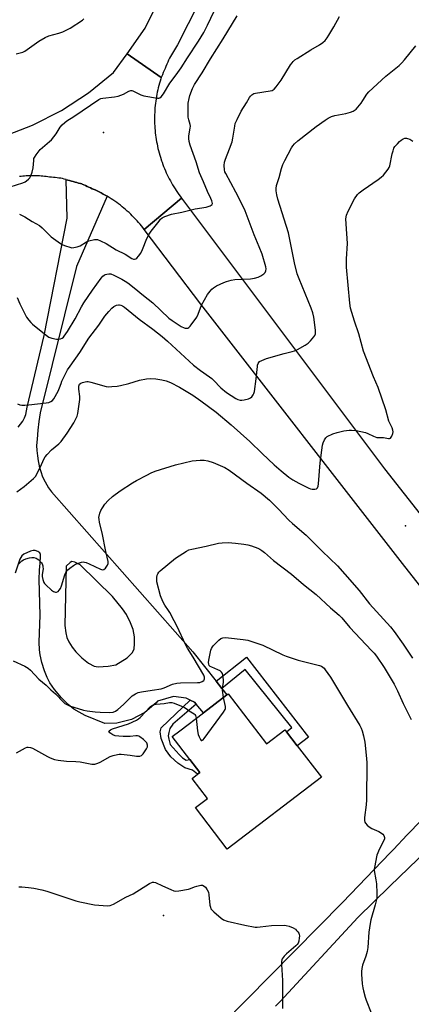
# Model space of a CAD drawing. Units: inches. Extents: x 1315764 to 1321764, y 537447 to 541447.
# Drawn here: x 1316118 to 1316297, y 538759 to 539209 of the extents above; entities that cross this region are included whole.
import ezdxf

# ---------------------------------------------------------------- set-up
doc = ezdxf.new("R2010")
doc.units = ezdxf.units.IN
doc.header["$MEASUREMENT"] = 0
for name, color, linetype in [('BLDG-Footprint', 5, 'Continuous'), ('ELEV-Spot Elevation', 7, 'Continuous'), ('TRANS-Non Street Sidewalk', 7, 'Continuous'), ('TRANS-Road', 130, 'Continuous'), ('Undefined', 1, 'Continuous')]:
    doc.layers.add(name, color=color, linetype=linetype)

msp = doc.modelspace()

# ---------------------------------------------------------------- linework, layer by layer
at = {"layer": 'BLDG-Footprint', "elevation": 519.29}
msp.add_lwpolyline([(1316213.03, 538900.91), (1316230.52, 538878.06), (1316238.93, 538884.49), (1316239.67, 538883.51), (1316244.51, 538877.2), (1316255.55, 538862.78), (1316212.63, 538829.93), (1316198.06, 538848.96), (1316203.55, 538853.16), (1316196.55, 538862.3), (1316199.08, 538864.23), (1316200.03, 538864.96), (1316195.52, 538870.86), (1316187.48, 538881.36), (1316190.96, 538884.02), (1316201.71, 538892.25), (1316212.46, 538900.48)], close=True, dxfattribs=at)
at = {"layer": 'ELEV-Spot Elevation'}
for p in [(1316156.14, 539157.37, 504.69), (1316293.92, 538977.59, 513.65), (1316183.58, 538799.7, 520.58)]:
    msp.add_point(p, dxfattribs=at)
at = {"layer": 'TRANS-Non Street Sidewalk'}
for points in [[(1316210.14, 538903.42), (1316207.53, 538906.72), (1316221.42, 538917.71), (1316249.64, 538881.13), (1316244.51, 538877.2), (1316239.67, 538883.51), (1316242.13, 538885.57), (1316220.78, 538911.99)], [(1316198.44, 538896.19), (1316187.83, 538887.09), (1316186.45, 538885.07), (1316185.9, 538883.18), (1316185.64, 538881.78), (1316185.96, 538880.17), (1316186.57, 538877.79), (1316190.65, 538873.13), (1316192.14, 538871.61), (1316193.88, 538870.62), (1316195.52, 538870.86), (1316200.03, 538864.96), (1316199.08, 538864.23), (1316196.7, 538866.04), (1316193.32, 538867.11), (1316190, 538869.31), (1316186.83, 538872.15), (1316184.5, 538875.52), (1316182.39, 538880.56), (1316182.02, 538883.51), (1316182.48, 538885.33), (1316195.75, 538898.05), (1316197.62, 538897.18)]]:
    msp.add_lwpolyline(points, close=True, dxfattribs=at)
at = {"layer": 'TRANS-Road'}
for points in [[(1316209.34, 539235.85), (1316189.92, 539197.42), (1316186.26, 539191.38), (1316185.86, 539190.43), (1316185.45, 539189.48), (1316185.04, 539188.53), (1316184.64, 539187.57), (1316184.23, 539186.62), (1316183.83, 539185.66), (1316183.42, 539184.71), (1316183.01, 539183.75), (1316182.47, 539182.48), (1316166.97, 539193.26), (1316175.13, 539205), (1316202.38, 539260.52)], [(1316110, 539155.44), (1316123.79, 539160.69), (1316136.93, 539167.37), (1316149.29, 539175.42), (1316160.72, 539184.74), (1316166.97, 539193.26), (1316182.47, 539182.48), (1316182.25, 539181.82), (1316181.94, 539180.83), (1316181.66, 539179.84), (1316181.38, 539178.84), (1316181.13, 539177.83), (1316180.89, 539176.82), (1316180.67, 539175.81), (1316180.46, 539174.79), (1316180.28, 539173.77), (1316180.11, 539172.74), (1316179.96, 539171.72), (1316179.83, 539170.69), (1316179.72, 539169.65), (1316179.62, 539168.62), (1316179.54, 539167.59), (1316179.49, 539166.55), (1316179.44, 539165.51), (1316179.42, 539164.47), (1316179.42, 539163.44), (1316179.43, 539162.4), (1316179.46, 539161.36), (1316179.51, 539160.33), (1316179.58, 539159.29), (1316179.67, 539158.25), (1316179.77, 539157.22), (1316179.89, 539156.19), (1316180.03, 539155.16), (1316180.19, 539154.14), (1316180.36, 539153.11), (1316180.56, 539152.1), (1316180.77, 539151.08), (1316181, 539150.07), (1316181.24, 539149.06), (1316181.51, 539148.05), (1316181.79, 539147.06), (1316182.09, 539146.06), (1316182.63, 539144.4), (1316182.85, 539143.76), (1316183.21, 539142.79), (1316183.58, 539141.82), (1316183.97, 539140.86), (1316184.38, 539139.9), (1316184.8, 539138.96), (1316185.24, 539138.01), (1316185.7, 539137.08), (1316186.17, 539136.16), (1316186.66, 539135.24), (1316187.16, 539134.33), (1316187.68, 539133.44), (1316188.22, 539132.55), (1316188.77, 539131.67), (1316189.34, 539130.8), (1316189.92, 539129.94), (1316190.51, 539129.09), (1316191.13, 539128.25), (1316191.76, 539127.41), (1316174.74, 539113.06), (1316174.11, 539113.89), (1316173.46, 539114.7), (1316172.8, 539115.5), (1316172.12, 539116.28), (1316171.43, 539117.06), (1316170.73, 539117.82), (1316170.01, 539118.57), (1316169.28, 539119.31), (1316168.54, 539120.04), (1316167.78, 539120.75), (1316167.01, 539121.45), (1316166.23, 539122.14), (1316165.44, 539122.81), (1316164.64, 539123.46), (1316163.83, 539124.11), (1316163, 539124.74), (1316162.16, 539125.35), (1316161.32, 539125.96), (1316160.46, 539126.54), (1316159.59, 539127.11), (1316158.71, 539127.66), (1316157.83, 539128.2), (1316156.93, 539128.73), (1316156.03, 539129.24), (1316155.11, 539129.73), (1316154.19, 539130.21), (1316153.26, 539130.67), (1316152.32, 539131.11), (1316151.03, 539131.69), (1316150.27, 539132.03), (1316149.5, 539132.38), (1316148.72, 539132.73), (1316147.95, 539133.08), (1316147.18, 539133.43), (1316146.41, 539133.78), (1316146.27, 539133.84), (1316145.6, 539134.03), (1316144.78, 539134.25), (1316143.97, 539134.47), (1316143.15, 539134.69), (1316142.33, 539134.92), (1316141.52, 539135.14), (1316140.7, 539135.36), (1316139.88, 539135.59), (1316139.09, 539135.8), (1316139.06, 539135.81), (1316138.25, 539136.03), (1316137.43, 539136.26), (1316136.69, 539136.46), (1316135.78, 539136.56), (1316134.94, 539136.65), (1316134.09, 539136.74), (1316133.25, 539136.84), (1316132.41, 539136.93), (1316131.56, 539137.02), (1316130.72, 539137.11), (1316129.97, 539137.22), (1316129.21, 539137.32), (1316128.44, 539137.4), (1316127.68, 539137.47), (1316126.92, 539137.53), (1316126.15, 539137.57), (1316125.39, 539137.61), (1316124.62, 539137.62), (1316123.86, 539137.62), (1316123.09, 539137.62), (1316122.32, 539137.59), (1316121.56, 539137.56), (1316120.79, 539137.51), (1316120.03, 539137.44), (1316119.27, 539137.37), (1316118.51, 539137.28), (1316117.75, 539137.18)], [(1316336, 538905.14), (1316292.54, 538960.41), (1316200.56, 539079), (1316174.74, 539113.06), (1316191.76, 539127.41), (1316284.39, 539003.68), (1316309.6, 538971.5)], [(1316320.8, 538845.94), (1316286.85, 538813.03), (1316272.27, 538798.68), (1316236.71, 538760.38), (1316234.67, 538758.19)], [(1316210.5, 538750.04), (1316265.21, 538805.55), (1316286.95, 538828.3), (1316288.47, 538829.85), (1316294.76, 538836.51), (1316301.12, 538843.11)]]:
    msp.add_lwpolyline(points, dxfattribs=at)
msp.add_polyline3d([(1316117.18, 539022.78, 0), (1316118.31, 539024.05, 0), (1316119.29, 539025.45, 0), (1316120.08, 539026.96, 0), (1316120.68, 539028.56, 0), (1316121.08, 539030.22, 0), (1316121.27, 539031.91, 0), (1316129.1, 539064.56, 0), (1316139.49, 539118.24, 0), (1316139.09, 539135.8, 0), (1316139.88, 539135.59, 0), (1316140.7, 539135.36, 0), (1316141.52, 539135.14, 0), (1316142.33, 539134.92, 0), (1316143.15, 539134.69, 0), (1316143.97, 539134.47, 0), (1316144.78, 539134.25, 0), (1316145.6, 539134.03, 0), (1316146.27, 539133.84, 0), (1316146.41, 539133.78, 0), (1316147.18, 539133.43, 0), (1316147.95, 539133.08, 0), (1316148.72, 539132.73, 0), (1316149.5, 539132.38, 0), (1316150.27, 539132.03, 0), (1316151.03, 539131.69, 0), (1316152.32, 539131.11, 0), (1316153.26, 539130.67, 0), (1316154.19, 539130.21, 0), (1316155.11, 539129.73, 0), (1316156.03, 539129.24, 0), (1316156.93, 539128.73, 0), (1316157.83, 539128.2, 0), (1316143.83, 539096.08, 0), (1316127.18, 539029.31, 0), (1316126.64, 539025.32, 0), (1316126.19, 539021.32, 0), (1316125.82, 539017.31, 0), (1316125.59, 539014.31, 0), (1316125.77, 539012, 0), (1316126.04, 539009.7, 0), (1316126.38, 539007.41, 0), (1316126.8, 539005.13, 0), (1316126.84, 539004.95, 0), (1316127.22, 539003.45, 0), (1316127.68, 539001.97, 0), (1316128.22, 539000.53, 0), (1316128.83, 538999.1, 0), (1316129.51, 538997.72, 0), (1316130.26, 538996.37, 0), (1316131.08, 538995.06, 0), (1316131.97, 538993.8, 0), (1316132.4, 538993.23, 0), (1316196.93, 538920.12, 0), (1316207.53, 538906.72, 0), (1316210.14, 538903.42, 0), (1316212.46, 538900.48, 0), (1316201.71, 538892.25, 0), (1316198.44, 538896.19, 0), (1316197.62, 538897.18, 0), (1316195.75, 538898.05, 0), (1316193.89, 538898.92, 0), (1316188.1, 538899.73, 0), (1316180.85, 538897.53, 0), (1316180.23, 538896.85, 0), (1316174.98, 538892.35, 0), (1316168.85, 538889.16, 0), (1316162.16, 538887.44, 0), (1316156.8, 538887.31, 0), (1316147.82, 538891.09, 0), (1316144.97, 538892.51, 0), (1316142.58, 538893.94, 0), (1316140.04, 538896.02, 0), (1316136.97, 538899.14, 0), (1316133.82, 538902.9, 0), (1316131.66, 538906, 0), (1316130.48, 538908.32, 0), (1316129.23, 538911.49, 0), (1316128.06, 538915.17, 0), (1316127.21, 538918.71, 0), (1316126.91, 538921.08, 0), (1316126.8, 538924.45, 0), (1316127.21, 538936.85, 0), (1316126.84, 538953.09, 0), (1316126.92, 538957.39, 0), (1316127.18, 538960.65, 0), (1316127.43, 538963.69, 0), (1316127.33, 538964.64, 0), (1316127.04, 538965.32, 0), (1316126.12, 538965.93, 0), (1316124.99, 538966.33, 0), (1316124.12, 538966.39, 0), (1316122.77, 538966.12, 0), (1316119.77, 538964.77, 0), (1316118.83, 538963.92, 0), (1316117.97, 538962.41, 0), (1316115.82, 538956.1, 0)], dxfattribs=at)
msp.add_polyline3d([(1316151.82, 538913.57, 0), (1316153.74, 538913.3, 0), (1316158.29, 538913.5, 0), (1316161.73, 538914.09, 0), (1316166.91, 538917.43, 0), (1316169.31, 538919.79, 0), (1316170.08, 538921.54, 0), (1316170.36, 538923.8, 0), (1316170.23, 538926.93, 0), (1316169.67, 538930.23, 0), (1316168.52, 538933.32, 0), (1316166.59, 538937.15, 0), (1316164.82, 538939.74, 0), (1316160.24, 538945.33, 0), (1316145.5, 538959.89, 0), (1316143.04, 538961.09, 0), (1316141.76, 538961.4, 0), (1316140.92, 538960.97, 0), (1316139.08, 538959.19, 0), (1316138.43, 538932.2, 0), (1316138.88, 538928.79, 0), (1316139.4, 538926.58, 0), (1316140.28, 538924.71, 0), (1316141.82, 538922.22, 0), (1316143.58, 538920.06, 0), (1316146.19, 538917.42, 0), (1316149.33, 538914.98, 0)], close=True, dxfattribs=at)
at = {"layer": 'Undefined'}
for points, elevation in [([(1316110.73, 539131.56), (1316119.29, 539134.42), (1316120.35, 539134.84), (1316121.07, 539135.28), (1316121.94, 539135.97), (1316122.46, 539136.61), (1316122.94, 539137.62), (1316123.52, 539139.24), (1316124.03, 539141.17), (1316124.28, 539144.62), (1316124.42, 539145.45), (1316124.61, 539145.98), (1316125.39, 539147.21), (1316127.24, 539149.54), (1316128.31, 539150.55), (1316131.52, 539153.18), (1316132.36, 539153.99), (1316134.48, 539156.73), (1316136.36, 539159.77), (1316137.29, 539160.82), (1316138.5, 539161.98), (1316139.42, 539162.66), (1316142.6, 539164.7), (1316154.03, 539172.45), (1316155, 539172.88), (1316155.86, 539173.07), (1316161.19, 539173.64), (1316162.9, 539173.97), (1316165.26, 539174.82), (1316167.71, 539176.25), (1316168.2, 539176.45), (1316168.62, 539176.52), (1316169.08, 539176.47), (1316169.6, 539176.31), (1316173.17, 539174.53), (1316174.56, 539174.1), (1316180.77, 539173.11), (1316181.33, 539173.1), (1316181.84, 539173.21), (1316182.49, 539173.65), (1316183.55, 539175.01), (1316186.38, 539179.83), (1316189.25, 539183.64), (1316191.57, 539186.9), (1316194.48, 539191.45), (1316199.56, 539199.12), (1316201.87, 539203), (1316203.67, 539206.41), (1316208.05, 539215.61)], 504), ([(1316116.8, 539081.91), (1316118, 539079.14), (1316120.22, 539074.46), (1316120.99, 539073.05), (1316122, 539071.66), (1316122.95, 539070.55), (1316123.81, 539069.74), (1316130.03, 539064.72), (1316131.23, 539063.87), (1316132.6, 539063.34), (1316134.65, 539062.93), (1316135.77, 539062.95), (1316136.54, 539063.12), (1316137.26, 539063.42), (1316137.87, 539063.86), (1316138.25, 539064.24), (1316139.78, 539066.45), (1316143.16, 539072.17), (1316146.14, 539077.75), (1316147.14, 539079.49), (1316151.15, 539085.33), (1316155.1, 539090.83), (1316155.82, 539091.72), (1316156.4, 539092.19), (1316156.86, 539092.42), (1316157.66, 539092.65), (1316158.5, 539092.77), (1316159.55, 539092.71), (1316160.88, 539092.22), (1316164.57, 539090.31), (1316166.09, 539089.42), (1316167.3, 539088.6), (1316170.09, 539086.46), (1316174.41, 539082.82), (1316178.58, 539079.55), (1316185.99, 539072.59), (1316187.47, 539071.41), (1316191.64, 539068.79), (1316192.94, 539068.1), (1316193.46, 539067.95), (1316194.2, 539067.93), (1316194.67, 539068.02), (1316195.1, 539068.24), (1316195.69, 539068.8), (1316196.21, 539069.47), (1316198.69, 539073.04), (1316199.32, 539074.37), (1316200.92, 539078.52), (1316203.58, 539083.32), (1316204.8, 539084.89), (1316205.58, 539085.72), (1316206.36, 539086.41), (1316207.77, 539087.25), (1316211.04, 539088.85), (1316212.31, 539089.34), (1316214.44, 539089.96), (1316216.12, 539090.22), (1316223.17, 539090.5), (1316225.1, 539090.83), (1316226.72, 539091.24), (1316227.98, 539091.85), (1316229.36, 539092.8), (1316229.9, 539093.37), (1316230.2, 539094.08), (1316230.32, 539095.13), (1316230.2, 539096), (1316228.52, 539101.72), (1316227.24, 539105.16), (1316224.89, 539110.58), (1316220.71, 539121.57), (1316219.15, 539125.02), (1316216.58, 539130.08), (1316211.92, 539138.67), (1316211.58, 539139.45), (1316211.37, 539140.28), (1316211.2, 539142.32), (1316211.32, 539143.76), (1316211.79, 539145.16), (1316213.69, 539149.86), (1316214.89, 539153.13), (1316215.22, 539154.76), (1316216.02, 539160.3), (1316216.27, 539161.44), (1316217.06, 539163.34), (1316218.89, 539167.05), (1316221.39, 539170.91), (1316222.73, 539173.35), (1316223.24, 539173.99), (1316223.86, 539174.58), (1316224.73, 539175.1), (1316225.51, 539175.35), (1316232.21, 539176.35), (1316233.05, 539176.58), (1316233.98, 539177.1), (1316234.96, 539178.14), (1316237.19, 539181.3), (1316241.5, 539188.3), (1316242.17, 539189.25), (1316242.7, 539189.81), (1316243.51, 539190.5), (1316244.48, 539191.15), (1316250.81, 539195.12), (1316254.74, 539197.47), (1316256.15, 539198.48), (1316257.23, 539199.44), (1316258.15, 539200.58), (1316258.96, 539201.83), (1316261.24, 539205.69), (1316263.78, 539210.29)], 508), ([(1316117.83, 539120.02), (1316120.31, 539118.76), (1316123.61, 539116.64), (1316126.91, 539114.85), (1316128.22, 539113.84), (1316131.12, 539110.69), (1316132.2, 539109.72), (1316136.52, 539106.57), (1316137.29, 539106.14), (1316138.38, 539105.68), (1316141.18, 539104.76), (1316141.75, 539104.68), (1316142.56, 539104.75), (1316144.18, 539105.14), (1316145.49, 539105.62), (1316148.39, 539107.39), (1316149.43, 539107.83), (1316151.97, 539108.41), (1316152.81, 539108.47), (1316153.36, 539108.4), (1316154.71, 539107.89), (1316157.35, 539106.57), (1316161.94, 539103.79), (1316166.03, 539101.7), (1316169.02, 539099.82), (1316169.77, 539099.53), (1316170.27, 539099.49), (1316170.97, 539099.67), (1316171.39, 539099.98), (1316172.13, 539100.84), (1316173.15, 539102.28), (1316174, 539103.83), (1316175.9, 539108.86), (1316176.95, 539110.84), (1316177.93, 539112.27), (1316181.48, 539116.91), (1316182.21, 539117.8), (1316182.84, 539118.37), (1316184.11, 539119), (1316187.16, 539119.99), (1316191.87, 539120.89), (1316198.04, 539122.46), (1316202.96, 539123.24), (1316204.85, 539123.89), (1316205.67, 539124.41), (1316205.79, 539124.59), (1316205.86, 539124.99), (1316205.59, 539126.18), (1316205.15, 539127.22), (1316203.54, 539130.41), (1316201.82, 539134.79), (1316199.92, 539138.95), (1316198.39, 539143.89), (1316195.69, 539151.55), (1316195.3, 539153.2), (1316195.15, 539154.63), (1316195.13, 539155.78), (1316195.73, 539159.3), (1316195.81, 539160.17), (1316195.71, 539161.01), (1316195.08, 539163.17), (1316194.84, 539164.41), (1316194.83, 539170.8), (1316195.17, 539172.95), (1316195.58, 539174.29), (1316196.8, 539177.47), (1316197.74, 539179.31), (1316201.21, 539184.67), (1316204.93, 539191.02), (1316210.78, 539200.09), (1316217.19, 539210.61)], 506), ([(1316116.29, 539193.23), (1316119.27, 539194.09), (1316120.26, 539194.55), (1316126.63, 539199), (1316129.55, 539200.82), (1316131.18, 539201.48), (1316135.69, 539202.67), (1316137.56, 539203.39), (1316140.91, 539205.06), (1316146.57, 539208.69), (1316147.19, 539209.26)], 502), ([(1316116.97, 539033.44), (1316117.98, 539033), (1316118.81, 539032.83), (1316120.26, 539032.8), (1316122.02, 539032.92), (1316129.99, 539033.85), (1316131.14, 539034.03), (1316132.12, 539034.4), (1316132.92, 539034.98), (1316133.53, 539035.73), (1316135.43, 539039.16), (1316136.12, 539040.65), (1316136.76, 539042.75), (1316137.17, 539043.79), (1316139.75, 539048.87), (1316140.89, 539050.59), (1316145.37, 539056.9), (1316149.38, 539063.36), (1316153.99, 539069.4), (1316156.82, 539073.52), (1316158.58, 539075.65), (1316159.95, 539077.12), (1316160.81, 539077.86), (1316162, 539078.45), (1316162.99, 539078.69), (1316163.5, 539078.65), (1316164.01, 539078.5), (1316164.75, 539078.14), (1316165.72, 539077.53), (1316172.41, 539072.12), (1316178.67, 539067.52), (1316182.88, 539064.11), (1316185.28, 539062.04), (1316197.22, 539051.05), (1316200.36, 539048.55), (1316204.49, 539045.78), (1316205.57, 539044.96), (1316206.36, 539044.22), (1316209.75, 539040.63), (1316212.33, 539038.54), (1316216.49, 539035.87), (1316217.48, 539035.42), (1316218.48, 539035.11), (1316219.27, 539035.03), (1316220.37, 539035.16), (1316222.28, 539035.63), (1316223.26, 539036.07), (1316223.82, 539036.6), (1316224.44, 539037.47), (1316224.81, 539038.18), (1316225.07, 539038.99), (1316225.81, 539044.82), (1316226.35, 539050.44), (1316226.47, 539051.01), (1316226.77, 539051.79), (1316227.39, 539052.67), (1316228.34, 539053.24), (1316230.53, 539054.04), (1316238.58, 539056.44), (1316242.19, 539057.29), (1316243.28, 539057.67), (1316244.6, 539058.26), (1316248.16, 539060.15), (1316249.57, 539061.11), (1316250.58, 539062.16), (1316252.09, 539063.96), (1316252.57, 539064.66), (1316252.86, 539065.43), (1316252.88, 539066.87), (1316252.49, 539070.75), (1316252.13, 539073.06), (1316251.7, 539074.97), (1316250.95, 539077.12), (1316245.36, 539090.44), (1316244.49, 539092.77), (1316243.35, 539097.79), (1316240.63, 539111.45), (1316235.75, 539126.87), (1316235.25, 539128.8), (1316234.93, 539130.73), (1316234.9, 539131.81), (1316235.12, 539133.09), (1316236.35, 539136.77), (1316237.41, 539140.92), (1316238.02, 539142.74), (1316238.86, 539144.54), (1316241.89, 539150.27), (1316242.51, 539151.23), (1316243.36, 539152.24), (1316244.83, 539153.54), (1316253.25, 539160.04), (1316257.35, 539163.05), (1316258.6, 539163.87), (1316260.14, 539164.6), (1316261.75, 539165.18), (1316266.65, 539166.03), (1316268.81, 539166.62), (1316270.08, 539167.14), (1316271.45, 539168.07), (1316272.27, 539168.86), (1316273.71, 539170.74), (1316274.54, 539171.95), (1316276.33, 539174.86), (1316277.22, 539175.99), (1316285.04, 539183.15), (1316291.02, 539187.99), (1316292.29, 539189.14), (1316293.43, 539190.47), (1316298.65, 539196.98)], 510), ([(1316116.57, 538993.15), (1316119.93, 538995.62), (1316124.18, 538999.33), (1316125.19, 539000.39), (1316125.79, 539001.39), (1316127.33, 539004.6), (1316128.86, 539008.16), (1316129.45, 539009.17), (1316130.41, 539010.28), (1316132.48, 539012.41), (1316135.77, 539015.17), (1316136.77, 539016.19), (1316139.5, 539020.03), (1316142.59, 539024.77), (1316143.58, 539026.54), (1316144.16, 539027.83), (1316144.49, 539028.93), (1316145.4, 539035.45), (1316145.41, 539036.72), (1316144.89, 539040.12), (1316144.88, 539041.51), (1316145.02, 539041.98), (1316145.25, 539042.37), (1316145.83, 539042.84), (1316146.6, 539043.16), (1316147.71, 539043.47), (1316148.55, 539043.57), (1316149.09, 539043.54), (1316150.43, 539043.25), (1316157.31, 539041.33), (1316158.45, 539041.22), (1316159.87, 539041.28), (1316162.43, 539041.51), (1316163.84, 539041.71), (1316167.71, 539042.75), (1316172.62, 539044.23), (1316175.7, 539044.84), (1316177.4, 539045.01), (1316179.96, 539044.8), (1316182.8, 539044.42), (1316184.78, 539043.86), (1316186.7, 539043.13), (1316190.83, 539041.06), (1316196.94, 539037.42), (1316200.63, 539034.83), (1316207.62, 539029.55), (1316214.42, 539023.73), (1316222.87, 539016.2), (1316228.52, 539010.67), (1316233.99, 539005.49), (1316237.14, 539002.73), (1316240.76, 538999.86), (1316242.47, 538998.72), (1316245.34, 538997.13), (1316249.79, 538994.93), (1316250.56, 538994.64), (1316251.41, 538994.45), (1316252.53, 538994.36), (1316253.27, 538994.52), (1316253.82, 538995.04), (1316254.16, 538995.78), (1316254.32, 538996.89), (1316255.03, 539006.44), (1316256.05, 539014.46), (1316256.34, 539015.61), (1316256.98, 539016.93), (1316257.63, 539017.88), (1316258.27, 539018.42), (1316260.82, 539019.68), (1316262.71, 539020.37), (1316265.85, 539021.04), (1316268.17, 539021.35), (1316269.33, 539021.42), (1316271.39, 539021.17), (1316275.77, 539020.33), (1316276.8, 539019.91), (1316279.27, 539018.64), (1316280.84, 539018.08), (1316281.66, 539017.99), (1316283.9, 539017.99), (1316286.23, 539017.58), (1316286.7, 539017.59), (1316287.09, 539017.76), (1316287.69, 539018.55), (1316288.23, 539019.81), (1316288.36, 539020.59), (1316288.22, 539021.41), (1316287.8, 539022.5), (1316286.78, 539024.5), (1316286.41, 539025.44), (1316284.95, 539030.69), (1316281.54, 539040.93), (1316279.39, 539045.75), (1316274.75, 539057.4), (1316272.64, 539065.33), (1316270.68, 539071.16), (1316268.85, 539077.15), (1316268.51, 539079.42), (1316266.99, 539095.8), (1316267.05, 539099.61), (1316267.49, 539106.58), (1316266.83, 539115.55), (1316266.75, 539117.9), (1316267.04, 539119.56), (1316267.73, 539121.42), (1316270.65, 539127.08), (1316272.03, 539128.98), (1316272.84, 539129.8), (1316274.58, 539131.19), (1316281.46, 539135.87), (1316282.85, 539136.89), (1316283.84, 539137.91), (1316285.98, 539140.6), (1316286.43, 539141.31), (1316286.76, 539142.1), (1316287.85, 539147.62), (1316288.25, 539149.05), (1316288.67, 539150.15), (1316289.12, 539150.89), (1316290.25, 539152.24), (1316291.27, 539153.31), (1316291.94, 539153.86), (1316292.88, 539154.41), (1316293.63, 539154.69), (1316294.35, 539154.76), (1316294.86, 539154.68), (1316295.88, 539154.26), (1316297.33, 539153.38)], 512), ([(1316117.57, 538960.23), (1316118.29, 538961.07), (1316118.91, 538961.63), (1316119.63, 538962.11), (1316120.68, 538962.56), (1316122.33, 538963.03), (1316123.45, 538963.19), (1316124.3, 538963.13), (1316125.41, 538962.85), (1316125.92, 538962.62), (1316126.57, 538962.13), (1316127.84, 538960.7), (1316128.12, 538960.23), (1316128.42, 538959.43), (1316128.52, 538958.87), (1316128.54, 538958.09), (1316128.1, 538955.39), (1316128.09, 538954.54), (1316128.39, 538953.15), (1316128.9, 538951.81), (1316129.2, 538951.34), (1316129.77, 538950.7), (1316132.35, 538948.33), (1316133.26, 538947.66), (1316133.76, 538947.44), (1316134.27, 538947.34), (1316134.77, 538947.38), (1316135.41, 538947.71), (1316135.98, 538948.22), (1316136.54, 538948.98), (1316137.04, 538950.25), (1316138.47, 538955.26), (1316138.77, 538956.06), (1316139.14, 538956.72), (1316139.8, 538957.49), (1316140.81, 538958.39), (1316142.39, 538959.6), (1316143.37, 538960.17), (1316144.72, 538960.66), (1316146.1, 538961.04), (1316146.93, 538961.16), (1316147.47, 538961.12), (1316148.27, 538960.89), (1316149.59, 538960.32), (1316154.73, 538957.79), (1316155.67, 538957.56), (1316156.31, 538957.68), (1316157.06, 538958.35), (1316157.97, 538959.73), (1316158.22, 538960.5), (1316158.23, 538961.33), (1316157.22, 538965.91), (1316155.49, 538974.41), (1316154.33, 538979.22), (1316154.1, 538980.67), (1316154.08, 538981.51), (1316154.4, 538983.4), (1316154.85, 538984.68), (1316155.63, 538985.89), (1316156.82, 538987.53), (1316158.28, 538989.31), (1316160.26, 538991.02), (1316163.82, 538993.63), (1316169.43, 538997.34), (1316171.19, 538998.38), (1316175.84, 539000.88), (1316177.89, 539001.85), (1316179.69, 539002.6), (1316189.02, 539005.6), (1316196.54, 539007.35), (1316200.29, 539007.67), (1316202.02, 539007.68), (1316203.71, 539007.36), (1316206.21, 539006.65), (1316211.5, 539004.28), (1316213.48, 539003.13), (1316221.57, 538997.21), (1316228.1, 538992.62), (1316231.95, 538989.35), (1316235.98, 538985.35), (1316240.64, 538980.26), (1316242.36, 538978.71), (1316248.55, 538973.41), (1316255.97, 538966.07), (1316262.87, 538959.37), (1316266.33, 538955.63), (1316272.84, 538948.17), (1316277.55, 538941.97), (1316287.16, 538931.48), (1316288.78, 538929.34), (1316292.86, 538923.62), (1316297.09, 538917.17)], 514), ([(1316114.95, 538915.98), (1316120.24, 538913.49), (1316121.75, 538912.64), (1316122.83, 538911.67), (1316126.67, 538907.61), (1316129.95, 538904.8), (1316132.06, 538902.75), (1316134.18, 538900.93), (1316137.84, 538897.09), (1316138.47, 538896.52), (1316139.04, 538896.12), (1316140.62, 538895.47), (1316146.95, 538893.5), (1316148.63, 538893.16), (1316152.31, 538892.63), (1316154.66, 538892.51), (1316159.03, 538892.46), (1316160.61, 538892.61), (1316161.58, 538892.94), (1316162.73, 538893.73), (1316165.32, 538895.98), (1316168.44, 538899.29), (1316169.26, 538900.06), (1316170.7, 538900.98), (1316172.01, 538901.54), (1316173.44, 538901.84), (1316178.35, 538902.65), (1316182.53, 538903.22), (1316183.86, 538903.68), (1316187.58, 538905.32), (1316189.59, 538905.84), (1316191.33, 538905.97), (1316199.1, 538906.03), (1316200.16, 538906.16), (1316201.19, 538906.48), (1316201.85, 538907.02), (1316202.04, 538907.32), (1316202.2, 538907.81), (1316202.19, 538908.54), (1316201.87, 538909.38), (1316197.06, 538917.59), (1316194.45, 538921.74), (1316193.55, 538923.52), (1316189.79, 538931.66), (1316188.46, 538934.28), (1316186.45, 538938.03), (1316185.82, 538939.01), (1316184.06, 538941.4), (1316183.18, 538943.06), (1316182.22, 538945.69), (1316180.55, 538952.07), (1316180.45, 538952.9), (1316180.49, 538953.99), (1316180.65, 538955.06), (1316180.91, 538955.8), (1316181.4, 538956.46), (1316182.03, 538957.06), (1316188.95, 538962.95), (1316194.01, 538966.12), (1316195.08, 538966.63), (1316196.46, 538967.05), (1316202.99, 538968.32), (1316208.62, 538969.69), (1316210.34, 538969.88), (1316212.96, 538969.99), (1316216.34, 538969.74), (1316220.18, 538969.3), (1316221.94, 538969.02), (1316223.61, 538968.51), (1316226.63, 538967.39), (1316227.42, 538967.01), (1316228.43, 538966.36), (1316229.61, 538965.47), (1316233.66, 538961.89), (1316241.95, 538955.58), (1316247.44, 538950.83), (1316253.12, 538946.28), (1316259.67, 538940.27), (1316263.7, 538936.84), (1316264.87, 538935.61), (1316268.56, 538931.18), (1316273.47, 538926.11), (1316278.47, 538920.73), (1316279.65, 538919.42), (1316280.74, 538918.06), (1316284.19, 538912.91), (1316288.78, 538905.35), (1316290.31, 538902.26), (1316292.89, 538896.54), (1316296.6, 538889.16)], 516), ([(1316210.9, 538899.28), (1316210.38, 538902.57), (1316210.43, 538903.63), (1316210.83, 538906.02), (1316210.89, 538906.85), (1316210.72, 538908.86), (1316210.41, 538910.22), (1316210.01, 538910.85), (1316209.36, 538911.36), (1316208.33, 538911.89), (1316205.59, 538913.03), (1316204.86, 538913.45), (1316204.4, 538913.92), (1316204.15, 538914.54), (1316204.09, 538915.28), (1316204.23, 538916.35), (1316205.14, 538920.84), (1316205.4, 538921.61), (1316205.84, 538922.31), (1316206.39, 538922.96), (1316208.76, 538925.47), (1316209.63, 538926.16), (1316210.58, 538926.52), (1316211.59, 538926.64), (1316213.17, 538926.56), (1316219.92, 538925.73), (1316221.96, 538925.38), (1316228.8, 538923.15), (1316237.91, 538918.72), (1316239.51, 538918.08), (1316245.01, 538916.25), (1316254.78, 538913.81), (1316255.58, 538913.51), (1316256.22, 538913.12), (1316256.79, 538912.58), (1316257.32, 538911.92), (1316259.66, 538908.53), (1316267.52, 538895.51), (1316273.08, 538886.48), (1316273.72, 538885.25), (1316274.24, 538883.99), (1316274.84, 538881.7), (1316275.44, 538878.8), (1316276.22, 538871.43), (1316276.35, 538869.4), (1316276.2, 538852.45), (1316275.98, 538850.16), (1316275.18, 538844.42), (1316275.18, 538843.03), (1316275.41, 538842.3), (1316275.71, 538841.82), (1316276.48, 538840.96), (1316277.34, 538840.16), (1316278.53, 538839.35), (1316281.72, 538838.01), (1316282.94, 538837.33), (1316283.57, 538836.83), (1316284.07, 538836.25), (1316284.27, 538835.78), (1316284.34, 538835.26), (1316284.29, 538834.74), (1316284.01, 538833.96), (1316282.06, 538830.09), (1316280.81, 538827.17), (1316279.73, 538821.6), (1316279.67, 538821.04), (1316279.72, 538820.19), (1316280.47, 538815.91), (1316280.67, 538814.18), (1316280.93, 538809.83), (1316280.81, 538807.55), (1316280.63, 538806.42), (1316280.15, 538804.45), (1316278.19, 538797.73), (1316277.82, 538796.02), (1316277.18, 538791.99), (1316276.77, 538784.98), (1316276.51, 538783.24), (1316275.91, 538781.01), (1316274.4, 538777.02), (1316274.03, 538775.38), (1316273.84, 538774), (1316273.8, 538772.91), (1316274.23, 538768.38), (1316274.46, 538766.6), (1316274.76, 538765.17), (1316275.49, 538762.34), (1316275.97, 538760.95), (1316278.33, 538755.24)], 518), ([(1316116.45, 538874.01), (1316120.53, 538876.26), (1316121.33, 538876.53), (1316121.84, 538876.57), (1316122.89, 538876.43), (1316123.68, 538876.14), (1316130.52, 538872.22), (1316131.87, 538871.63), (1316133.82, 538870.95), (1316135.53, 538870.61), (1316139.29, 538870.13), (1316143.48, 538869.98), (1316145.48, 538869.79), (1316150.83, 538868.75), (1316152.2, 538868.81), (1316153.53, 538869.17), (1316154.56, 538869.69), (1316159.15, 538872.31), (1316160.51, 538872.8), (1316162.49, 538873.26), (1316163.34, 538873.35), (1316164.21, 538873.32), (1316168.25, 538872.89), (1316171.14, 538872.45), (1316172.77, 538872.47), (1316173.47, 538872.75), (1316174.26, 538873.54), (1316175.8, 538875.73), (1316176.24, 538876.75), (1316176.23, 538877.5), (1316175.89, 538878.48), (1316175.38, 538879.12), (1316174.32, 538880.09), (1316172.73, 538881.3), (1316172.24, 538881.54), (1316171.6, 538881.69), (1316170.86, 538881.7), (1316168.35, 538881.47), (1316165.11, 538881.4), (1316163.11, 538881.52), (1316161.45, 538881.76), (1316160.41, 538882.16), (1316159.06, 538883.1), (1316158.67, 538883.59), (1316158.64, 538883.75), (1316158.8, 538884.07), (1316159.37, 538884.5), (1316160.23, 538884.92), (1316167.59, 538887.24), (1316171.22, 538888.87), (1316172.09, 538889.43), (1316172.91, 538890.13), (1316177.6, 538895.09), (1316178.29, 538895.58), (1316178.8, 538895.83), (1316180.2, 538896.18), (1316183.78, 538896.53), (1316186.31, 538896.97), (1316187.36, 538896.89), (1316188.45, 538896.58), (1316191.75, 538895.27), (1316193.09, 538894.66), (1316193.91, 538894.15), (1316195.16, 538893.17), (1316197.48, 538891.83), (1316197.89, 538891.49), (1316198.18, 538891.06), (1316198.5, 538889.79)], 518), ([(1316198.5, 538889.79), (1316199.09, 538884.08), (1316199.39, 538882.31), (1316199.78, 538881.23), (1316200.39, 538880.02), (1316200.78, 538879.55), (1316201.08, 538879.52), (1316201.59, 538879.93), (1316202.11, 538880.58), (1316210.93, 538892.53), (1316211.7, 538893.73), (1316211.87, 538894.24), (1316211.88, 538895.07), (1316210.9, 538899.28)], 518), ([(1316117.48, 538812.68), (1316118.94, 538812.69), (1316121.85, 538812.51), (1316124.41, 538812.1), (1316128.06, 538811.3), (1316130.23, 538810.7), (1316143.59, 538806.36), (1316145.39, 538805.86), (1316152.06, 538804.46), (1316158.02, 538803.99), (1316159.16, 538804.15), (1316160.76, 538804.88), (1316166.28, 538807.97), (1316169.64, 538809.61), (1316177.16, 538814.24), (1316178.45, 538814.84), (1316179.14, 538814.92), (1316179.9, 538814.76), (1316183.08, 538813.17), (1316186.91, 538811.45), (1316188.29, 538810.93), (1316189.14, 538810.79), (1316190.59, 538810.91), (1316194.99, 538811.7), (1316195.84, 538811.93), (1316197.66, 538812.71), (1316198.8, 538813.06), (1316200.53, 538813.43), (1316201.34, 538813.44), (1316202.03, 538813.12), (1316202.62, 538812.53), (1316203.5, 538811.35), (1316204, 538810.35), (1316204.25, 538809.13), (1316204.73, 538804.36), (1316204.9, 538803.51), (1316205.18, 538802.73), (1316205.67, 538802.07), (1316206.5, 538801.28), (1316209.8, 538798.42), (1316210.97, 538797.61), (1316212.57, 538797.1), (1316220.59, 538795.27), (1316225.42, 538794.36), (1316226.27, 538794.31), (1316227.64, 538794.41), (1316232.87, 538795.14), (1316238.63, 538795.26), (1316239.47, 538795.14), (1316240.83, 538794.7), (1316242.69, 538793.95), (1316243.68, 538793.4), (1316244.28, 538792.86), (1316244.8, 538792.25), (1316245.24, 538791.58), (1316245.43, 538791.1), (1316245.52, 538790.27), (1316245.47, 538789.38), (1316245.25, 538787.91), (1316245.01, 538787.08), (1316244.57, 538786.37), (1316243.97, 538785.75), (1316239.7, 538782.09), (1316238.63, 538781.08), (1316238.11, 538780.46), (1316237.69, 538779.79), (1316237.5, 538779.32), (1316237.35, 538778.58), (1316237.32, 538777.19), (1316237.78, 538769.92), (1316237.86, 538763.31), (1316237.77, 538757.1)], 520)]:
    msp.add_lwpolyline(points, dxfattribs=dict(at, elevation=elevation))

doc.saveas('drawing.dxf')
